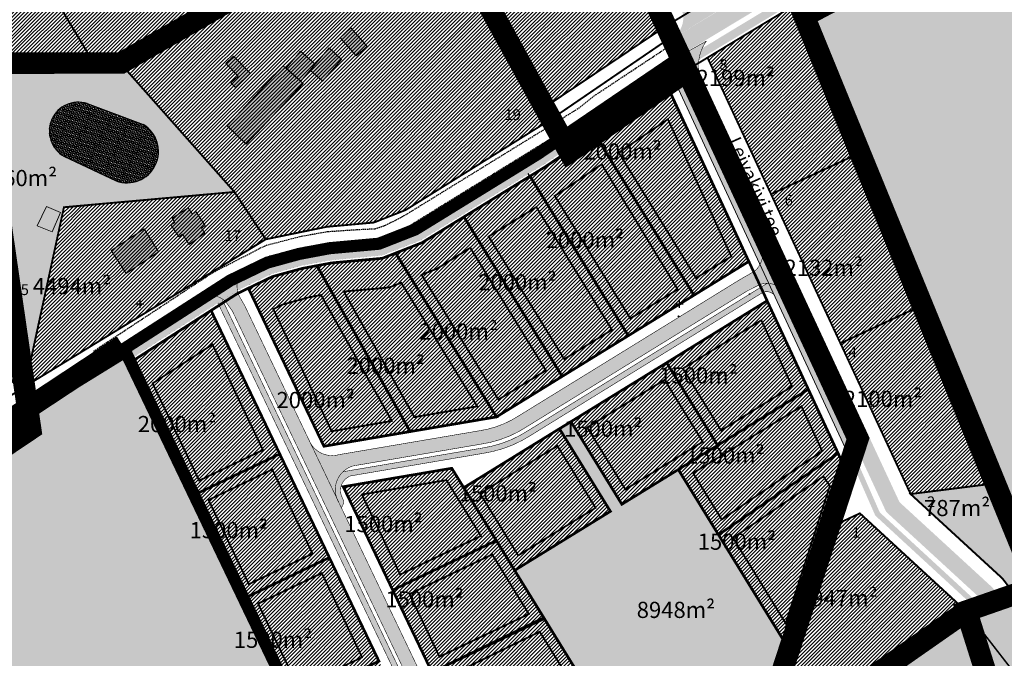
# Model space of a CAD drawing. Units: metres. Extents: x 9410 to 549352, y -1761 to 6585128.
# Drawn here: x 547355 to 547720, y 6584451 to 6584688 of the extents above; entities that cross this region are included whole.
import ezdxf

# ---------------------------------------------------------------- set-up
doc = ezdxf.new("R2010")
doc.units = ezdxf.units.M
doc.header["$LTSCALE"] = 0.5
for name, pattern in [('CENTER', [2, 1.25, -0.25, 0.25, -0.25]), ('DASHED', [0.75, 0.5, -0.25]), ('HIDDEN2', [4.7625, 3.175, -1.5875]), ('ISOPOHI', [0.2, 0.1, 0.1]), ('kalmuvälja_DP$0$DASHED', [6, 4, -2])]:
    doc.linetypes.add(name, pattern=pattern)
for name, color, linetype in [('D_kõnnitee', 253, 'Continuous'), ('DD_TEE_JOON_PLAN', 7, 'Continuous'), ('HALJASTUS', 3, 'Continuous'), ('HORISONTAAL', 34, 'Continuous'), ('KIRJANURK', 7, 'Continuous'), ('majad', 41, 'Continuous'), ('olemasolev katastripiir', 36, 'Continuous'), ('PIIR', 32, 'Continuous'), ('TEE', 21, 'Continuous'), ('teed', 253, 'Continuous'), ('TO_KORGUSPUNKTID', 7, 'Continuous'), ('TO_RISTID', 7, 'Continuous'), ('VEEKOGU', 5, 'Continuous')]:
    doc.layers.add(name, color=color, linetype=linetype)
for name, color, linetype, lineweight in [('DP teks', 7, 'Continuous', 9), ('dp.plan', 5, 'Continuous', 0), ('kalmuvälja_DP$0$Ehituskeeluala', 185, 'kalmuvälja_DP$0$DASHED', 20), ('KIRI_D', 7, 'Continuous', 15), ('MKhooned', 250, 'Continuous', 18), ('Olev tee', 253, 'Continuous', 0), ('OPT-kergliikl-olol', 41, 'Continuous', 0), ('OPT-tee kontuurjoon', 250, 'Continuous', 0), ('OPT_vormistus', 7, 'Continuous', 0)]:
    doc.layers.add(name, color=color, linetype=linetype, lineweight=lineweight)
doc.styles.add('ROMANC', font='romanc.shx')
doc.styles.add('romans', font='romans.shx')
doc.styles.get("Standard").update_dxf_attribs({"font": 'arial.ttf'})
doc.linetypes.add('alus_kalmuvälja$0$MP_KBL', pattern='A,4,-2,[138,mkm.shx,S=1,R=0,X=0,Y=0],3,[138,mkm.shx,S=1,R=180,X=0,Y=0],-2', length=11)
pattern_1 = [(45, (-12490.5963, -4832.9972), (-0.67351920908, 0.67351920908), [])]
pattern_2 = [(45, (-13956.0768, -3586.6941), (-0.67351920908, 0.67351920908), [])]
pattern_3 = [(45, (-15763.8779, -3377.7929), (-0.67351920908, 0.67351920908), [])]

# ---------------------------------------------------------------- blocks, each defined once
blk = doc.blocks.new('16')
for p, q in [((-3, 0), (3, 0)), ((0, 3), (0, -3))]:
    blk.add_line(p, q)
blk = doc.blocks.new('KORDRI')
at = {"layer": 'TO_RISTID', "color": 4, "linetype": 'Continuous'}
for p, q in [((-500, 0), (500, 0)), ((0, 500), (0, -500))]:
    blk.add_line(p, q, dxfattribs=at)

msp = doc.modelspace()

# ---------------------------------------------------------------- hatches: boundary and pattern name
at = {"layer": 'HALJASTUS', "linetype": 'Continuous'}
for points in [[(547578.79, 6584411.52), (547534.1, 6584390.15), (547535.77, 6584386.66), (547553.4, 6584361.61), (547626.73, 6584413.22), (547639.93, 6584454.35), (547598.91, 6584520.93), (547577.98, 6584508.04), (547559.1, 6584538.69), (547554.84, 6584536.07), (547573.73, 6584505.42), (547538.21, 6584483.53), (547565.75, 6584438.79)], [(547716.18, 6584515.75), (547731.83, 6584477.32), (547723.81, 6584474.53), (547719.15, 6584480.53), (547685.09, 6584511.84)]]:
    msp.add_hatch(color=83, dxfattribs=at).paths.add_polyline_path(points)
at = {"layer": 'majad', "lineweight": 15, "ltscale": 100, "true_color": 0xb3b300}
h = msp.add_hatch(color=52, dxfattribs=at)
h.paths.add_polyline_path([(548053.04, 6584873.33), (547884.55, 6584815.84), (547643.54, 6584694.13), (547732.09, 6584477.58), (547906.1, 6584539.81)], flags=17)
h.paths.add_polyline_path([(547732.09, 6584477.58), (547643.54, 6584694.13), (547884.55, 6584815.84), (548053.04, 6584873.33), (547906.1, 6584539.81), (547975.58, 6584317.89), (547970.73, 6584316.38), (547999.1, 6584161.51), (547972.19, 6584124.39), (547967.77, 6584110.86), (547981.84, 6584039.89), (547820.27, 6584001.92), (547692.24, 6583971.79), (547633, 6583962.83), (547556.56, 6583957.13), (547310.25, 6583938.78), (547379.6, 6584018.57), (547270.07, 6584169.13), (547404.44, 6584259.74), (547506.19, 6584328.39), (547700.71, 6584465.22), (547705.79, 6584468.42)])
at = {"layer": 'majad', "lineweight": 15, "ltscale": 100}
h = msp.add_hatch(dxfattribs=at)
h.set_pattern_fill('ANSI31', color=40, scale=0.3, style=0)
h.set_pattern_definition(pattern_1)
h.paths.add_polyline_path([(547517.39, 6584850.88), (547484.62, 6584828.03), (547500.3, 6584761.75), (547506.08, 6584737.29), (547521.58, 6584707.72), (547549.14, 6584655.17), (547594.36, 6584685.47)])
h = msp.add_hatch(dxfattribs=at)
h.set_pattern_fill('ANSI31', color=40, scale=0.3, style=0)
h.set_pattern_definition(pattern_1)
h.paths.add_polyline_path([(547347.5, 6584613.67), (547291.15, 6584589.85), (547316.93, 6584529.9), (547355.95, 6584556.14)])
h.paths.add_polyline_path([(547338.99, 6584671.69), (547275.1, 6584627.16), (547291.15, 6584589.85), (547347.5, 6584613.67)])
h.paths.add_polyline_path([(547349.3, 6584726.39), (547259.38, 6584663.7), (547275.1, 6584627.16), (547338.99, 6584671.69), (547382.16, 6584671.62)])
h.paths.add_polyline_path([(547391.43, 6584763.07), (547351.94, 6584735.53), (547346.21, 6584731.54), (547349.3, 6584726.39), (547382.16, 6584671.62), (547392, 6584671.6), (547432.38, 6584694.8)])
h.paths.add_polyline_path([(547521.58, 6584707.72), (547506.08, 6584737.29), (547500.3, 6584761.75), (547484.62, 6584828.03), (547391.43, 6584763.07), (547432.38, 6584694.8), (547392, 6584671.6), (547434.27, 6584623.9), (547445.88, 6584606.33), (547468.41, 6584610.96), (547485.98, 6584612.56), (547497.79, 6584617.21), (547551.48, 6584650.71), (547549.14, 6584655.17)])
h = msp.add_hatch(dxfattribs=at)
h.set_pattern_fill('ANSI31', color=40, scale=0.3, style=0)
h.set_pattern_definition(pattern_2)
h.paths.add_polyline_path([(547609.75, 6584673.73), (547643.57, 6584694.14), (547666.27, 6584638.39), (547633.33, 6584623.06)])
at = {"layer": 'majad', "lineweight": 15, "ltscale": 100, "true_color": 0x949400}
h = msp.add_hatch(color=54, dxfattribs=at)
h.paths.add_polyline_path([(547392, 6584671.6), (547382.16, 6584671.62), (547338.99, 6584671.69), (547347.5, 6584613.67), (547355.95, 6584556.14), (547356.59, 6584551.75), (547371.03, 6584618.24), (547434.27, 6584623.9)])
h.paths.add_polyline_path([(547340.74, 6584582.28), (547360.48, 6584582.28), (547360.48, 6584576.17), (547340.74, 6584576.17)], flags=25)
at = {"layer": 'majad', "lineweight": 15, "ltscale": 100, "true_color": 0xb3b300}
h = msp.add_hatch(color=52, dxfattribs=at)
h.paths.add_polyline_path([(547394.67, 6584562.97), (547241.47, 6584468.44), (547115.73, 6584382.63), (547179.6, 6584100.6), (547270.07, 6584169.13), (547506.19, 6584328.39), (547503.47, 6584335.69)])
h.paths.add_polyline_path([(547042.41, 6584487.11), (547042.41, 6584212.46), (547048.67, 6584185.2), (547105.6, 6583937.61), (547217.95, 6583936.07), (547310.25, 6583938.78), (547379.6, 6584018.57), (547270.07, 6584169.13), (547179.6, 6584100.6), (547115.73, 6584382.63), (547114.67, 6584387.32), (547094.88, 6584474.68), (547090.42, 6584494.39), (547089.3, 6584499.28)])
h.paths.add_polyline_path([(547042.41, 6584547.07), (547042.41, 6584540.25), (547072.06, 6584574.1), (547096.84, 6584560.25), (547178.65, 6584614.92), (547156.98, 6584665.43), (547076.37, 6584585.84)])
h.paths.add_polyline_path([(547042.41, 6584540.25), (547042.41, 6584487.11), (547089.3, 6584499.28), (547078.14, 6584547.76), (547096.84, 6584560.25), (547072.06, 6584574.1)])
at = {"layer": 'majad', "lineweight": 15, "ltscale": 100}
h = msp.add_hatch(dxfattribs=at)
h.set_pattern_fill('ANSI31', color=40, scale=0.3, style=0)
h.set_pattern_definition(pattern_3)
h.paths.add_polyline_path([(547503.85, 6584605.08), (547489.12, 6584599.29), (547484.12, 6584598.84), (547470.27, 6584597.57), (547459.44, 6584595.54), (547448.37, 6584592.51), (547439.44, 6584588.19), (547467.46, 6584529.56), (547531.45, 6584540.45), (547625.08, 6584598.13), (547594.51, 6584663.83), (547549.72, 6584633.34)])
h = msp.add_hatch(dxfattribs=at)
h.set_pattern_fill('ANSI31', color=40, scale=0.3, style=0)
h.set_pattern_definition(pattern_2)
h.paths.add_polyline_path([(547659.07, 6584567.76), (547689.29, 6584581.82), (547666.27, 6584638.39), (547633.33, 6584623.06)])
h = msp.add_hatch(dxfattribs=at)
h.set_pattern_fill('ANSI31', color=40, scale=0.3, style=0)
h.set_pattern_definition(pattern_1)
h.paths.add_polyline_path([(547445.88, 6584606.33), (547434.27, 6584623.9), (547371.03, 6584618.24), (547356.59, 6584551.75)])
h = msp.add_hatch(dxfattribs=at)
h.set_pattern_fill('ANSI31', color=40, scale=0.3, style=0)
h.set_pattern_definition(pattern_3)
h.paths.add_polyline_path([(547631.87, 6584583.53), (547559.1, 6584538.69), (547577.98, 6584508.04), (547598.91, 6584520.93), (547639.93, 6584454.35), (547661.16, 6584520.59)])
h = msp.add_hatch(dxfattribs=at)
h.set_pattern_fill('ANSI31', color=40, scale=0.3, style=0)
h.set_pattern_definition(pattern_2)
h.paths.add_polyline_path([(547659.07, 6584567.76), (547689.29, 6584581.82), (547716.18, 6584515.75), (547685.09, 6584511.84)])
h = msp.add_hatch(dxfattribs=at)
h.set_pattern_fill('ANSI31', color=40, scale=0.3, style=0)
h.set_pattern_definition(pattern_3)
h.paths.add_polyline_path([(547503.47, 6584335.69), (547506.19, 6584328.39), (547553.4, 6584361.61), (547540.17, 6584380.41), (547524.65, 6584372.98), (547425.61, 6584579.94), (547395.75, 6584560.71)])
h = msp.add_hatch(dxfattribs=at)
h.set_pattern_fill('ANSI31', color=40, scale=0.3, style=0)
h.set_pattern_definition(pattern_3)
h.paths.add_polyline_path([(547538.34, 6584483.61), (547573.73, 6584505.42), (547554.84, 6584536.07), (547519.34, 6584514.19), (547514.9, 6584521.4), (547474.64, 6584514.55), (547534.1, 6584390.15), (547578.79, 6584411.52), (547565.91, 6584438.86)])
h = msp.add_hatch(dxfattribs=at)
h.set_pattern_fill('ANSI31', color=40, scale=0.3, style=0)
h.set_pattern_definition(pattern_2)
h.paths.add_polyline_path([(547654.27, 6584499.09), (547666.28, 6584504.67), (547705.87, 6584468.29), (547705.87, 6584468.29), (547700.81, 6584465.1), (547626.74, 6584413.22)])
at = {"layer": 'MKhooned', "linetype": 'Continuous'}
h = msp.add_hatch(color=2, dxfattribs=at)
h.paths.add_polyline_path([(547440.17, 6584667.93), (547433.98, 6584674.29), (547431.09, 6584671.59), (547435.61, 6584666.9), (547432.99, 6584664.44), (547434.66, 6584662.67)])
h.paths.add_polyline_path([(547459.76, 6584664.14), (547452.41, 6584670.75), (547431.56, 6584648.45), (547438.61, 6584641.59)])
h.paths.add_polyline_path([(547464.2, 6584671.35), (547458.84, 6584676.08), (547453.46, 6584669.8), (547458.85, 6584664.96)])
h.paths.add_polyline_path([(547462.33, 6584669.11), (547466.94, 6584664.96), (547473.94, 6584673.03), (547469.38, 6584677.33)])
h.paths.add_polyline_path([(547479.39, 6584674.36), (547483.46, 6584677.92), (547477.41, 6584684.78), (547473.44, 6584681.05)])
msp.add_hatch(color=2, dxfattribs=at).paths.add_polyline_path([(547369.72, 6584616.25), (547364.52, 6584618.47), (547361.1, 6584611.39), (547366.66, 6584609.09)])
h = msp.add_hatch(color=2, dxfattribs=at)
h.paths.add_polyline_path([(547406.1, 6584601.65), (547400.81, 6584610.17), (547388.53, 6584602.15), (547394.09, 6584593.69)])
h.paths.add_polyline_path([(547419.98, 6584616.6), (547418.68, 6584615.68), (547417.13, 6584618.05), (547411.13, 6584614.14), (547412.13, 6584612.62), (547410.72, 6584611.67), (547413.59, 6584607.27), (547415.01, 6584608.2), (547417.46, 6584604.44), (547423.32, 6584608.56), (547422.08, 6584610.47), (547423.36, 6584611.42)])
at = {"layer": 'Olev tee', "ltscale": 0.5}
h = msp.add_hatch(color=256, dxfattribs=at)
edge = h.paths.add_edge_path()
edge.add_arc((547392.89, 6585109.26), 11.51, 25.0417, 98.7092)
edge.add_line((547391.14, 6585120.65), (547412.28, 6585127.94))
edge.add_arc((547415.74, 6585120.67), 8.06, 115.4616, 199.3124)
edge.add_line((547408.14, 6585118.01), (547605.94, 6584692.93))
edge.add_arc((547611.04, 6584697.9), 7.12, 224.2629, 302.3504)
edge.add_line((547614.85, 6584691.88), (547597.16, 6584680.99))
edge.add_arc((547590.53, 6584688.85), 10.28, 310.1027, 365.3622)
edge.add_line((547600.77, 6584689.81), (547403.32, 6585114.14))
h = msp.add_hatch(color=256, dxfattribs=at)
edge = h.paths.add_edge_path()
edge.add_line((547838.77, 6584803.69), (547776.09, 6584772.85))
edge.add_line((547776.09, 6584772.85), (547762.45, 6584761.76))
edge.add_line((547762.45, 6584761.76), (547735.9, 6584747.78))
edge.add_line((547735.9, 6584747.78), (547717.23, 6584741.94))
edge.add_line((547717.23, 6584741.94), (547641.86, 6584699.98))
edge.add_line((547641.86, 6584699.98), (547600.05, 6584674.77))
edge.add_line((547600.05, 6584674.77), (547597.16, 6584680.99))
edge.add_line((547597.16, 6584680.99), (547637.59, 6584705.62))
edge.add_line((547637.59, 6584705.62), (547744.05, 6584764.88))
edge.add_line((547744.05, 6584764.88), (547836.32, 6584810.29))
edge.add_arc((547792.87, 6584918.64), 116.74, 291.8522, 307.9139)
edge.add_line((547864.6, 6584826.54), (547872.02, 6584826.44))
edge.add_line((547872.02, 6584826.44), (547866.93, 6584819.63))
edge.add_arc((547873.31, 6584814.34), 8.29, 140.3238, 217.2288)
edge.add_line((547866.71, 6584809.32), (547862.47, 6584803.65))
edge.add_arc((547852.64, 6584789.46), 17.26, 55.3168, 103.1525)
edge.add_line((547848.72, 6584806.27), (547838.77, 6584803.69))
h = msp.add_hatch(color=256, dxfattribs=at)
edge = h.paths.add_edge_path()
edge.add_line((547664.32, 6584530.4), (547665.22, 6584533.21))
edge.add_line((547665.22, 6584533.21), (547602.01, 6584669.05))
edge.add_line((547602.01, 6584669.05), (547599.67, 6584674.07))
edge.add_line((547599.67, 6584674.07), (547609.35, 6584679.9))
edge.add_arc((547622.08, 6584670.74), 15.68, 144.2798, 186.9619)
edge.add_line((547606.51, 6584668.84), (547680.97, 6584508.83))
edge.add_line((547680.97, 6584508.83), (547715.45, 6584477.14))
edge.add_line((547715.45, 6584477.14), (547718.82, 6584472.79))
edge.add_line((547718.82, 6584472.79), (547712.84, 6584470.71))
edge.add_line((547712.84, 6584470.71), (547711.02, 6584473.06))
edge.add_line((547711.02, 6584473.06), (547676.04, 6584505.22))
edge.add_line((547676.04, 6584505.22), (547664.32, 6584530.4))
for points in [[(547624.29, 6584587.03), (547629.11, 6584589.47, -0.372604), (547638.37, 6584586.16), (547629.9, 6584604.37, -0.287162), (547627.41, 6584594.58), (547621.67, 6584591.28), (547539.89, 6584540.9, -0.109198), (547525.02, 6584535.26), (547473.08, 6584526.42, -0.344696), (547462.49, 6584530.71), (547472.21, 6584510.37, -0.275864), (547474.15, 6584519.65, -0.132288), (547478.22, 6584522.22), (547525.75, 6584530.31, 0.108762), (547542.57, 6584536.68)], [(547438.06, 6584581.8), (547436.21, 6584585, -0.336541), (547437.88, 6584595.07), (547419.64, 6584584.63, -0.116945), (547424.34, 6584585.75, -0.148068), (547430.14, 6584583.99, -0.008667), (547430.44, 6584583.78, -0.007102), (547430.68, 6584583.6, -0.006458), (547430.89, 6584583.44), (547433.55, 6584579.64), (547522.55, 6584393.46, -0.439138), (547520.07, 6584387.2), (547526.04, 6584374.75), (547537.96, 6584380.46), (547532.2, 6584392.86, -0.336933), (547527.07, 6584395.59)]]:
    msp.add_hatch(color=256, dxfattribs=at).paths.add_polyline_path(points)
at = {"layer": 'OPT-kergliikl-olol', "linetype": 'ByBlock', "true_color": 0xffedb8}
for points in [[(547600.31, 6584672.7), (547601.58, 6584669.96), (547643.19, 6584695.07), (547840.9, 6584799.16), (547859.17, 6584799.49), (547859.36, 6584799.3), (547861.18, 6584801.73), (547860.41, 6584802.52), (547856.73, 6584802.45), (547840.14, 6584802.14), (547762.08, 6584761.05), (547735.52, 6584747.07), (547641.5, 6584697.57)], [(547549.26, 6584634.23), (547601.64, 6584670), (547600.38, 6584672.63), (547547.42, 6584637.09), (547502.02, 6584609.12), (547488.35, 6584603.75), (547469.96, 6584602.07), (547458.7, 6584599.96), (547447.01, 6584596.75), (547433.38, 6584590.17), (547393.86, 6584564.73), (547395.42, 6584561.69), (547435.05, 6584587.2), (547448.21, 6584593.56), (547459.47, 6584596.65), (547470.23, 6584598.62), (547489.14, 6584600.4), (547503.54, 6584606.06)], [(547598.88, 6584666.87), (547597.21, 6584665.71), (547662.58, 6584525.24), (547663.53, 6584527.94)], [(547630.39, 6584586.72, -0.294791), (547634.44, 6584585.72), (547632.45, 6584589.99, 0.017771), (547631.92, 6584590.02), (547543.35, 6584535.45, -0.108542), (547525.96, 6584528.86), (547474.55, 6584520.12, 0.293274), (547472.19, 6584510.41), (547473.1, 6584508.51), (547473.91, 6584506.8, 0.285747), (547474.47, 6584510.14, -0.467164), (547477.31, 6584518.56), (547526.27, 6584526.89, -0.000231), (547526.23, 6584526.88, 0.1085), (547544.42, 6584533.76)], [(547429.82, 6584583.84), (547428.13, 6584582.74), (547521.43, 6584388.01, 0.128315), (547522.73, 6584389.91)], [(547671.98, 6584503.85), (547662.58, 6584525.25), (547663.53, 6584527.95), (547673.64, 6584505.04), (547709.85, 6584471.67), (547711.1, 6584470.11), (547709.1, 6584469.41), (547708.38, 6584470.3)]]:
    msp.add_hatch(color=254, dxfattribs=at).paths.add_polyline_path(points)
at = {"layer": 'OPT-tee kontuurjoon', "true_color": 0x939598}
h = msp.add_hatch(color=252, dxfattribs=at)
h.dxf.hatch_style = 1
h.paths.add_polyline_path([(547602.01, 6584669.05), (547599.2, 6584667.1, -0.038223), (547601.25, 6584665.93), (547664.32, 6584530.4), (547665.22, 6584533.21)])
at = {"layer": 'OPT_vormistus', "linetype": 'Continuous', "ltscale": 10, "true_color": 0xb3b300}
h = msp.add_hatch(color=52, dxfattribs=at)
h.paths.add_polyline_path([(548711.34, 6584620.55), (548701.81, 6584617.54), (548436.79, 6584531.73), (548541.98, 6584730.53), (548545.9, 6584737.42), (548684.18, 6584657.43)], flags=17)
h.paths.add_polyline_path([(548414.81, 6584178.16), (548539.98, 6584233.19), (548515.58, 6584307.23)], flags=17)
h.paths.add_polyline_path([(548717.86, 6584474.26), (548711.34, 6584620.55), (548759.23, 6584550.32), (548831.76, 6584452.21), (548839.58, 6584437.17), (548846.63, 6584405.37), (548737.8, 6584338.62)])
h.paths.add_polyline_path([(548230.45, 6584949.25), (548301.36, 6584880.81), (548342, 6584833.15), (548366.43, 6584823.5), (548431.53, 6584807.46), (548456.98, 6584796.2), (548545.9, 6584737.42), (548436.79, 6584531.73), (548711.34, 6584620.55), (548717.74, 6584481.38), (548737.8, 6584338.62), (548630.08, 6584279.83), (548604.19, 6584540.09), (548451.95, 6584491.72), (548515.58, 6584307.23), (548414.81, 6584178.16), (548293.56, 6584126.09), (548153.98, 6584534.84), (548405.46, 6584618.68), (548343.7, 6584794.44), (548094.12, 6584713.53), (548038.63, 6584883.73)])
h.paths.add_polyline_path([(548106.73, 6584188.01), (548201.41, 6584211.32), (548211.67, 6584175.98), (548252.12, 6584186.78), (548274.69, 6584118.14), (548169.88, 6584087.2)], flags=16)
h.paths.add_polyline_path([(547825.18, 6584183.67), (547825.28, 6584187.15), (547762.05, 6584291.15), (547749.91, 6584328.67), (547705.79, 6584468.42), (547732.09, 6584477.58), (547906.1, 6584539.81), (547975.58, 6584317.89), (547970.73, 6584316.38), (547999.1, 6584161.51), (547972.19, 6584124.39), (547967.77, 6584110.86), (547981.84, 6584039.89), (547820.27, 6584001.92)])
edge = h.paths.add_edge_path()
edge.add_line((548630.08, 6584279.83), (548539.98, 6584233.19))
edge.add_line((548293.56, 6584126.09), (548274.69, 6584118.14))
edge.add_line((548169.88, 6584087.2), (547981.84, 6584039.89))
edge.add_line((547732.09, 6584477.58), (547642.13, 6584693))
edge.add_line((548274.69, 6584118.14), (548139.01, 6584530.04))
edge.add_line((548139.01, 6584530.04), (547992.71, 6584483.12))
edge.add_line((547992.71, 6584483.12), (547937.03, 6584662.6))
edge.add_line((547937.03, 6584662.6), (548080.31, 6584709.05))
edge.add_line((548080.31, 6584709.05), (548028.45, 6584865.08))
edge.add_line((547732.09, 6584477.58), (547641.93, 6584693.46))
edge.add_line((547641.93, 6584693.46), (547884.55, 6584815.84))
edge.add_line((547884.55, 6584815.84), (548043.13, 6584870.1))
msp.add_hatch(color=52, dxfattribs=at).paths.add_polyline_path([(548080.31, 6584709.05), (548028.45, 6584865.08), (547884.55, 6584815.84), (547641.93, 6584693.46), (547732.09, 6584477.58), (547906.1, 6584539.81), (547975.58, 6584317.89), (547970.73, 6584316.38), (547999.1, 6584161.51), (547972.19, 6584124.39), (547967.77, 6584110.86), (547981.84, 6584039.89), (548169.88, 6584087.2), (548106.73, 6584188.01), (548201.41, 6584211.32), (548211.67, 6584175.98), (548252.12, 6584186.78), (548139.01, 6584530.04), (547992.71, 6584483.12), (547937.03, 6584662.6)])
at = {"layer": 'VEEKOGU', "linetype": 'Continuous', "ltscale": 10}
h = msp.add_hatch(dxfattribs=at)
h.set_pattern_fill('ANSI36', color=133, scale=0.13, angle=60, style=0)
h.set_pattern_definition([(105, (-13956.07678, -3586.6941), (-0.585634116316, 0.590872737535), [1.031875, -0.206375, 0, -0.206375])])
h.paths.add_polyline_path([(547379.61, 6584656.69, 0.898283), (547370.99, 6584637.17), (547390.35, 6584628.02, 0.911363), (547400.43, 6584648.94)])

# ---------------------------------------------------------------- linework, layer by layer
at = {"layer": 'D_kõnnitee', "color": 7, "lineweight": 13, "ltscale": 5}
msp.add_lwpolyline([(547597.21, 6584665.73), (547598.88, 6584666.88), (547663.53, 6584527.95), (547662.58, 6584525.25), (547597.21, 6584665.73)], dxfattribs=at)
msp.add_lwpolyline([(547597.21, 6584665.73), (547598.88, 6584666.88), (547663.53, 6584527.95), (547662.58, 6584525.25), (547597.21, 6584665.73)], dxfattribs=at)
msp.add_lwpolyline([(547597.21, 6584665.73), (547598.88, 6584666.88), (547663.53, 6584527.95), (547662.58, 6584525.25), (547597.21, 6584665.73)], dxfattribs=at)
at = {"layer": 'DD_TEE_JOON_PLAN', "ltscale": 10}
msp.add_lwpolyline([(547664.31, 6584530.4), (547601.67, 6584665.04)], dxfattribs=at)
at = {"layer": 'dp.plan', "color": 6, "linetype": 'DASHED', "lineweight": 0, "ltscale": 25, "const_width": 4.5}
msp.add_lwpolyline([(547393.41, 6584565.75), (547432.72, 6584591.06), (547446.43, 6584597.68), (547458.2, 6584600.91), (547469.51, 6584603.03), (547487.84, 6584604.7), (547501.38, 6584610.02), (547546.73, 6584637.96), (547599.7, 6584673.98), (547665.21, 6584533.21), (547626.73, 6584413.22), (547506.19, 6584328.39), (547503.47, 6584335.69), (547394.67, 6584562.97), (547393.41, 6584565.75)], close=True, dxfattribs=at)
at = {"layer": 'dp.plan', "color": 6, "linetype": 'DASHED', "lineweight": 0, "ltscale": 50, "const_width": 8}
msp.add_lwpolyline([(547825.18, 6584183.67), (547825.28, 6584187.15), (547762.05, 6584291.15), (547749.91, 6584328.67), (547705.79, 6584468.42), (547732.09, 6584477.58), (547906.1, 6584539.81), (547975.58, 6584317.89), (547970.73, 6584316.38), (547999.1, 6584161.51), (547972.19, 6584124.39), (547967.77, 6584110.86), (547981.84, 6584039.89), (547820.27, 6584001.92), (547825.18, 6584183.67)], close=True, dxfattribs=at)
at = {"layer": 'HORISONTAAL', "linetype": 'ISOPOHI'}
msp.add_circle((547636.49, 6584512.37), 0.125, dxfattribs=at)
at = {"layer": 'kalmuvälja_DP$0$Ehituskeeluala', "lineweight": 18, "const_width": 0.675}
for points in [[(547605.51, 6584591.97), (547618.58, 6584600.01), (547595.05, 6584650.89), (547576.84, 6584638.49)], [(547555.57, 6584624.02), (547553.08, 6584622.49), (547581.12, 6584576.96), (547598.69, 6584587.77), (547570.49, 6584634.17)], [(547556.61, 6584561.89), (547574.31, 6584572.77), (547546.27, 6584618.29), (547528.57, 6584607.39)], [(547509.38, 6584595.43), (547503.7, 6584593.2), (547532.2, 6584546.87), (547549.8, 6584557.69), (547521.76, 6584603.19)], [(547474.85, 6584586.95), (547501.02, 6584540.38), (547524.34, 6584544.37), (547496.13, 6584590.23), (547491.69, 6584588.48)], [(547452.25, 6584582.17), (547448.69, 6584580.44), (547470.35, 6584535.13), (547492.65, 6584538.95), (547466.4, 6584585.66), (547461.91, 6584584.82)], [(547614.78, 6584535.41), (547641.12, 6584551.78), (547629.7, 6584576.32), (547600.62, 6584558.4)], [(547403.93, 6584552.9), (547426.13, 6584567.34), (547444.85, 6584528.17), (547421.19, 6584516.83)], [(547579.29, 6584513.54), (547607.98, 6584531.22), (547593.82, 6584554.21), (547565.13, 6584536.53)], [(547615.03, 6584502.39), (547652.3, 6584527.77), (547644.58, 6584544.37), (547604.41, 6584519.62)], [(547539.53, 6584489.05), (547568.22, 6584506.72), (547554.06, 6584529.71), (547525.37, 6584512.04)], [(547424.67, 6584509.63), (547448.3, 6584520.95), (547463.23, 6584489.73), (547439.6, 6584478.4)], [(547638.76, 6584463.87), (547655.13, 6584514.85), (547652.72, 6584518.38), (547619.23, 6584495.58)], [(547495.75, 6584481.97), (547525.68, 6584496.28), (547512.91, 6584517.01), (547481.56, 6584511.67)], [(547510.33, 6584451.48), (547543.47, 6584467.32), (547529.89, 6584489.43), (547499.2, 6584474.76)], [(547443.05, 6584471.18), (547466.68, 6584482.51), (547481.61, 6584451.28), (547457.99, 6584439.97)], [(547523.85, 6584423.19), (547560.04, 6584440.49), (547547.51, 6584460.76), (547513.77, 6584444.29)]]:
    msp.add_lwpolyline(points, close=True, dxfattribs=at)
at = {"layer": 'majad', "color": 5, "linetype": 'alus_kalmuvälja$0$MP_KBL', "lineweight": 15, "ltscale": 10, "const_width": 8}
for points in [[(547198.29, 6585007.28), (547089.22, 6584824.65), (547178.65, 6584614.92), (547517.39, 6584850.88), (547665.59, 6584532.4), (547626.72, 6584413.17), (547705.79, 6584468.42), (547732.09, 6584477.58), (547645.58, 6584689.11), (547834.03, 6584788.61), (547863.98, 6584792.64), (547879.08, 6584825.59), (548057.58, 6584883.63)], [(547504.26, 6584737.22), (547558.48, 6584638.64), (547602.14, 6584668.76), (547517.39, 6584850.88), (547484.34, 6584829.16), (547504.06, 6584737.76)], [(547358.67, 6584535.92), (547338.99, 6584671.69), (547392.29, 6584671.76), (547432.38, 6584694.8), (547391.43, 6584763.07), (547178.65, 6584614.92), (547243.81, 6584458.7), (547358.67, 6584535.92)]]:
    msp.add_lwpolyline(points, dxfattribs=at)
at = {"layer": 'MKhooned', "linetype": 'Continuous', "flags": 128}
for points in [[(547477.41, 6584684.78), (547473.44, 6584681.05), (547479.39, 6584674.36), (547483.46, 6584677.92), (547477.41, 6584684.78)], [(547458.84, 6584676.08), (547453.46, 6584669.8), (547458.85, 6584664.96), (547464.2, 6584671.35), (547458.84, 6584676.08)], [(547469.38, 6584677.33), (547462.33, 6584669.11), (547466.94, 6584664.96), (547473.94, 6584673.03), (547469.38, 6584677.33)], [(547452.41, 6584670.75), (547431.56, 6584648.45), (547438.61, 6584641.59), (547459.76, 6584664.14), (547452.41, 6584670.75)], [(547364.52, 6584618.47), (547361.1, 6584611.39), (547366.66, 6584609.09), (547369.72, 6584616.25), (547364.52, 6584618.47)], [(547400.81, 6584610.17), (547388.53, 6584602.15), (547394.09, 6584593.69), (547406.1, 6584601.65), (547400.81, 6584610.17)]]:
    msp.add_lwpolyline(points, close=True, dxfattribs=at)
for points in [[(547440.17, 6584667.93), (547440.17, 6584667.93), (547440.17, 6584667.93), (547434.66, 6584662.67), (547434.66, 6584662.67), (547432.99, 6584664.44), (547435.61, 6584666.9), (547431.09, 6584671.59), (547431.09, 6584671.59), (547431.09, 6584671.59), (547431.09, 6584671.59), (547433.98, 6584674.29), (547440.17, 6584667.93), (547440.17, 6584667.93), (547440.17, 6584667.93), (547440.17, 6584667.93)], [(547422.08, 6584610.47), (547423.32, 6584608.56), (547417.46, 6584604.44), (547415.01, 6584608.2), (547413.59, 6584607.27), (547410.72, 6584611.67), (547412.13, 6584612.62), (547411.13, 6584614.14), (547411.13, 6584614.14), (547411.13, 6584614.14), (547411.13, 6584614.14), (547417.13, 6584618.05), (547418.68, 6584615.68), (547419.98, 6584616.6), (547423.36, 6584611.42), (547422.08, 6584610.47)]]:
    msp.add_lwpolyline(points, dxfattribs=at)
at = {"layer": 'olemasolev katastripiir', "const_width": 0.7, "flags": 128}
msp.add_lwpolyline([(547466.42, 6585003.09), (547481.98, 6584969.64), (547500.97, 6584928.84), (547513.97, 6584900.9), (547523.2, 6584881.06), (547542.86, 6584838.81), (547562.69, 6584796.19), (547584.21, 6584749.95), (547609.86, 6584694.82), (547594.36, 6584685.47), (547517.39, 6584850.88), (547502.01, 6584883.93), (547492.78, 6584903.77), (547471.31, 6584949.91), (547448.68, 6584998.54), (547446.57, 6585003.09)], dxfattribs=at)
for points in [[(547391.43, 6584763.07), (547484.62, 6584828.03), (547500.3, 6584761.75), (547506.08, 6584737.29), (547521.58, 6584707.72), (547549.14, 6584655.17), (547551.48, 6584650.71), (547497.79, 6584617.21), (547485.98, 6584612.56), (547468.41, 6584610.96), (547445.88, 6584606.33), (547434.27, 6584623.9), (547392, 6584671.6), (547432.38, 6584694.8), (547391.43, 6584763.07)], [(547391.43, 6584763.07), (547484.62, 6584828.03), (547500.3, 6584761.75), (547506.08, 6584737.29), (547521.58, 6584707.72), (547549.14, 6584655.17), (547551.48, 6584650.71), (547497.79, 6584617.21), (547485.98, 6584612.56), (547468.41, 6584610.96), (547445.88, 6584606.33), (547434.27, 6584623.9), (547392, 6584671.6), (547432.38, 6584694.8), (547391.43, 6584763.07)], [(547594.36, 6584685.47), (547609.86, 6584694.82), (547638.35, 6584712.02), (547677.85, 6584734.58), (547682.66, 6584737.2), (547696.05, 6584744.48), (547741.57, 6584769.28), (547764.84, 6584780.9), (547784.66, 6584790.59), (547792.43, 6584794.39), (547856.66, 6584825.94), (547879.08, 6584825.59), (547638.29, 6584707.04), (547643.54, 6584694.13), (547609.75, 6584673.73), (547602, 6584669.05), (547599.7, 6584673.98), (547596.28, 6584681.34), (547594.36, 6584685.47)], [(547346.21, 6584731.54), (547351.94, 6584735.53), (547391.43, 6584763.07), (547432.38, 6584694.8), (547392, 6584671.6), (547382.16, 6584671.62), (547349.3, 6584726.39), (547346.21, 6584731.54)], [(547521.58, 6584707.72), (547573.07, 6584731.21), (547594.36, 6584685.47), (547549.14, 6584655.17), (547521.58, 6584707.72)], [(547259.38, 6584663.7), (547349.3, 6584726.39), (547382.16, 6584671.62), (547338.99, 6584671.69), (547275.1, 6584627.16), (547259.38, 6584663.7)], [(547609.75, 6584673.73), (547643.54, 6584694.13), (547653.68, 6584669.2), (547666.23, 6584638.38), (547663.08, 6584636.91), (547633.32, 6584623.07), (547609.75, 6584673.73)], [(547549.14, 6584655.17), (547594.36, 6584685.47), (547596.28, 6584681.34), (547551.48, 6584650.71), (547549.14, 6584655.17)], [(547241.47, 6584468.44), (547238.89, 6584474.47), (547238.32, 6584475.79), (547241.68, 6584477.95), (547307.4, 6584520.16), (547318.15, 6584527.06), (547356.59, 6584551.75), (547445.88, 6584606.33), (547468.41, 6584610.96), (547485.98, 6584612.56), (547497.79, 6584617.21), (547551.48, 6584650.71), (547596.28, 6584681.34), (547599.7, 6584673.98), (547546.73, 6584637.96), (547501.38, 6584610.02), (547487.84, 6584604.7), (547469.51, 6584603.03), (547458.2, 6584600.91), (547446.43, 6584597.68), (547432.72, 6584591.06), (547393.41, 6584565.75), (547394.67, 6584562.97), (547241.47, 6584468.44)], [(547338.99, 6584671.69), (547382.16, 6584671.62), (547392, 6584671.6), (547434.27, 6584623.9), (547371.03, 6584618.24), (547356.59, 6584551.75), (547355.95, 6584556.14), (547347.5, 6584613.67), (547338.99, 6584671.69)], [(547338.99, 6584671.69), (547382.16, 6584671.62), (547392, 6584671.6), (547434.27, 6584623.9), (547371.03, 6584618.24), (547356.59, 6584551.75), (547355.95, 6584556.14), (547347.5, 6584613.67), (547338.99, 6584671.69)], [(547393.41, 6584565.75), (547432.72, 6584591.06), (547446.43, 6584597.68), (547458.2, 6584600.91), (547469.51, 6584603.03), (547487.84, 6584604.7), (547501.38, 6584610.02), (547546.73, 6584637.96), (547599.7, 6584673.98), (547665.21, 6584533.21), (547626.73, 6584413.22), (547506.19, 6584328.39), (547503.47, 6584335.69), (547394.67, 6584562.97), (547393.41, 6584565.75)], [(547602, 6584669.05), (547609.75, 6584673.73), (547633.32, 6584623.07), (547659.06, 6584567.76), (547685.08, 6584511.84), (547719.11, 6584480.55), (547721.58, 6584477.36), (547723.77, 6584474.53), (547705.79, 6584468.42), (547703.45, 6584470.46), (547666.27, 6584504.68), (547654.23, 6584499.07), (547665.21, 6584533.21), (547602, 6584669.05)], [(547633.32, 6584623.07), (547663.08, 6584636.91), (547666.23, 6584638.38), (547689.26, 6584581.81), (547686.1, 6584580.35), (547659.06, 6584567.76), (547633.32, 6584623.07)], [(547371.03, 6584618.24), (547434.27, 6584623.9), (547445.89, 6584606.4), (547356.59, 6584551.75), (547371.03, 6584618.24)], [(547291.15, 6584589.85), (547347.5, 6584613.67), (547355.95, 6584556.14), (547316.93, 6584529.9), (547291.15, 6584589.85)], [(547659.06, 6584567.76), (547686.1, 6584580.35), (547689.26, 6584581.81), (547716.14, 6584515.77), (547712.64, 6584515.31), (547685.08, 6584511.84), (547659.06, 6584567.76)], [(547179.6, 6584100.6), (547115.73, 6584382.63), (547241.47, 6584468.44), (547394.67, 6584562.97), (547503.47, 6584335.69), (547506.19, 6584328.39), (547270.07, 6584169.13), (547179.6, 6584100.6)], [(547316.93, 6584529.9), (547355.95, 6584556.14), (547356.59, 6584551.75), (547318.15, 6584527.06), (547316.93, 6584529.9)], [(547825.18, 6584183.67), (547825.28, 6584187.15), (547762.05, 6584291.15), (547749.91, 6584328.67), (547705.79, 6584468.42), (547732.09, 6584477.58), (547906.1, 6584539.81), (547975.58, 6584317.89), (547970.73, 6584316.38), (547999.1, 6584161.51), (547972.19, 6584124.39), (547967.77, 6584110.86), (547981.84, 6584039.89), (547820.27, 6584001.92), (547825.18, 6584183.67)], [(547685.08, 6584511.84), (547712.64, 6584515.31), (547716.14, 6584515.77), (547732.09, 6584477.58), (547723.77, 6584474.53), (547721.58, 6584477.36), (547719.11, 6584480.55), (547685.08, 6584511.84)], [(547654.23, 6584499.07), (547666.27, 6584504.68), (547703.45, 6584470.46), (547705.79, 6584468.42), (547700.71, 6584465.22), (547626.73, 6584413.22), (547654.23, 6584499.07)], [(547705.79, 6584468.42), (547749.91, 6584328.67), (547762.05, 6584291.15), (547825.28, 6584187.15), (547821.47, 6584185.78), (547682.97, 6584137.08), (547664.21, 6584105.33), (547633, 6583962.83), (547556.56, 6583957.13), (547579.62, 6584084.34), (547529.74, 6584088.43), (547493.45, 6584137.39), (547404.44, 6584259.74), (547506.19, 6584328.39), (547700.71, 6584465.22), (547705.79, 6584468.42)]]:
    msp.add_lwpolyline(points, close=True, dxfattribs=at)
at = {"layer": 'Olev tee', "ltscale": 0.5, "const_width": 8, "flags": 128}
msp.add_lwpolyline([(547102.86, 6584380.32), (547115.2, 6584384.43), (547127.07, 6584390.89), (547141.12, 6584399.59), (547168.94, 6584417.37), (547188.66, 6584430.41), (547210.05, 6584445.06), (547231.55, 6584460), (547242.8, 6584467.82), (547392.86, 6584566.95)], dxfattribs=at)
at = {"layer": 'OPT-tee kontuurjoon', "linetype": 'ByBlock', "ltscale": 0.2, "const_width": 0.2}
for points in [[(547664.31, 6584530.4), (547601.25, 6584665.93, 0.225649), (547588.25, 6584667.96), (547609.35, 6584679.9, 0.18842), (547606.51, 6584668.84), (547608.93, 6584663.64)], [(547624.27, 6584587.06), (547629.09, 6584589.51, -0.417837), (547638.84, 6584585.13), (547628.87, 6584606.56, -0.356301), (547627.38, 6584594.61), (547621.65, 6584591.32)], [(547438.06, 6584581.8), (547436.21, 6584585, -0.474637), (547441.32, 6584597.04), (547418.65, 6584584.07, -0.323376), (547430.89, 6584583.44), (547433.55, 6584579.64)], [(547525, 6584535.29, 0.109198), (547539.87, 6584540.93), (547621.65, 6584591.32)], [(547525.94, 6584528.86, 0.108646), (547543.35, 6584535.45), (547631.92, 6584590.02)], [(547525.72, 6584530.35), (547525.72, 6584530.35, 0.326327), (547525.72, 6584530.35), (547525.72, 6584530.35, 0.108762), (547542.55, 6584536.71), (547624.27, 6584587.06)], [(547526.23, 6584526.88, 0.1085), (547544.42, 6584533.76), (547630.39, 6584586.72)], [(547630.39, 6584586.72, -0.294791), (547634.44, 6584585.72, -0.400982)], [(547526.04, 6584374.75), (547537.96, 6584380.46, 0.326327), (547537.96, 6584380.46), (547532.2, 6584392.86, -0.336933), (547527.07, 6584395.59), (547438.06, 6584581.8)], [(547526.04, 6584374.75), (547526.04, 6584374.75), (547520.07, 6584387.2, 0.439138), (547522.55, 6584393.46), (547433.55, 6584579.64)], [(547525, 6584535.29), (547473.06, 6584526.46, -0.387826), (547461.86, 6584532.02), (547473.1, 6584508.51, -0.492536), (547478.2, 6584522.26), (547525.72, 6584530.35)], [(547472.68, 6584509.24, -0.331001), (547474.55, 6584520.12), (547525.98, 6584528.87)], [(547474.47, 6584510.14, -0.467164), (547477.31, 6584518.56), (547526.31, 6584526.9)], [(547474.47, 6584510.14, -0.285747), (547473.91, 6584506.8, -0.400982)]]:
    msp.add_lwpolyline(points, format="xyb", dxfattribs=at)
for points in [[(547521.47, 6584387.93), (547428.13, 6584582.74)], [(547522.74, 6584389.9), (547429.82, 6584583.84)]]:
    msp.add_lwpolyline(points, dxfattribs=at)
at = {"layer": 'PIIR', "color": 1}
for p, q in [((547594.5, 6584663.85), (547549.73, 6584633.34)), ((547549.73, 6584633.34), (547503.85, 6584605.08)), ((547459.44, 6584595.54), (547448.37, 6584592.51)), ((547448.37, 6584592.51), (547435.42, 6584586.25))]:
    msp.add_line(p, q, dxfattribs=at)
at = {"layer": 'PIIR', "color": 1, "lineweight": 0, "ltscale": 0.5}
msp.add_line((547435.42, 6584586.25), (547395.75, 6584560.71), dxfattribs=at)
for points, const_width in [([(547599.7, 6584673.98), (547602, 6584669.05), (547594.51, 6584663.83), (547549.73, 6584633.34), (547503.85, 6584605.08), (547489.13, 6584599.29), (547484.12, 6584598.84), (547470.27, 6584597.57), (547459.44, 6584595.54), (547448.37, 6584592.51), (547435.42, 6584586.25), (547435.42, 6584586.25), (547395.75, 6584560.71), (547393.41, 6584565.75), (547432.72, 6584591.06), (547446.43, 6584597.68), (547458.2, 6584600.91), (547469.51, 6584603.03), (547487.84, 6584604.7), (547501.38, 6584610.02), (547546.73, 6584637.96), (547599.7, 6584673.98)], 1), ([(547594.5, 6584663.85), (547602, 6584669.05), (547665.21, 6584533.21), (547661.16, 6584520.58), (547594.5, 6584663.85)], 1), ([(547604.73, 6584585.6), (547625.08, 6584598.13), (547594.54, 6584663.85), (547567.76, 6584645.62), (547567.76, 6584645.62), (547567.76, 6584645.62), (547567.76, 6584645.62), (547567.76, 6584645.62), (547604.73, 6584585.6)], 1), ([(547549.73, 6584633.34), (547543.9, 6584629.75), (547543.9, 6584629.75), (547543.9, 6584629.75), (547543.9, 6584629.75), (547543.9, 6584629.75), (547580.36, 6584570.58), (547604.73, 6584585.6), (547567.76, 6584645.61), (547549.73, 6584633.34), (547549.73, 6584633.34), (547549.73, 6584633.34), (547549.73, 6584633.34), (547549.73, 6584633.34), (547549.73, 6584633.34)], 1), ([(547555.85, 6584555.49), (547580.36, 6584570.58), (547543.9, 6584629.75), (547519.4, 6584614.66), (547519.4, 6584614.66), (547519.4, 6584614.66), (547519.4, 6584614.66), (547519.4, 6584614.66), (547555.85, 6584555.49)], 1), ([(547503.85, 6584605.08), (547494.06, 6584601.23), (547494.06, 6584601.23), (547494.06, 6584601.23), (547494.06, 6584601.23), (547494.06, 6584601.23), (547531.45, 6584540.45), (547555.85, 6584555.49), (547519.4, 6584614.66), (547503.85, 6584605.08), (547503.85, 6584605.08), (547503.85, 6584605.08), (547503.85, 6584605.08), (547503.85, 6584605.08), (547503.85, 6584605.08)], 1), ([(547470.27, 6584597.57), (547464.86, 6584596.56), (547464.86, 6584596.56), (547464.86, 6584596.56), (547464.86, 6584596.56), (547464.86, 6584596.56), (547499.46, 6584535.01), (547531.45, 6584540.45), (547494.06, 6584601.23), (547489.13, 6584599.29), (547470.27, 6584597.57)], 1), ([(547448.37, 6584592.51), (547439.45, 6584588.18), (547439.45, 6584588.18), (547439.45, 6584588.18), (547439.45, 6584588.18), (547439.45, 6584588.18), (547467.47, 6584529.56), (547499.46, 6584535.01), (547464.86, 6584596.56), (547459.44, 6584595.54), (547448.37, 6584592.51)], 1), ([(547613.49, 6584529.91), (547647.17, 6584550.66), (547631.87, 6584583.53), (547594.6, 6584560.56), (547594.6, 6584560.56), (547594.6, 6584560.56), (547594.6, 6584560.56), (547594.6, 6584560.56), (547613.49, 6584529.91)], 1), ([(547395.75, 6584560.71), (547425.61, 6584579.94), (547451.08, 6584526.72), (547419.31, 6584511.5), (547395.75, 6584560.71)], 1), ([(547577.98, 6584508.04), (547613.49, 6584529.91), (547594.6, 6584560.56), (547559.1, 6584538.69), (547559.1, 6584538.69), (547559.1, 6584538.69), (547559.1, 6584538.69), (547559.1, 6584538.69), (547577.98, 6584508.04)], 1), ([(547613.82, 6584496.73), (547658.2, 6584526.95), (547647.17, 6584550.67), (547598.91, 6584520.93), (547598.91, 6584520.93), (547598.91, 6584520.93), (547598.91, 6584520.93), (547598.91, 6584520.93), (547613.82, 6584496.73)], 1), ([(547578.79, 6584411.52), (547565.75, 6584438.79), (547538.21, 6584483.53), (547538.21, 6584483.53), (547573.73, 6584505.42), (547554.84, 6584536.07), (547559.1, 6584538.69), (547577.98, 6584508.04), (547598.91, 6584520.93), (547639.93, 6584454.35), (547639.93, 6584454.35), (547639.93, 6584454.35), (547639.93, 6584454.35), (547639.93, 6584454.35), (547639.93, 6584454.35), (547639.93, 6584454.35), (547639.93, 6584454.35), (547626.73, 6584413.22), (547626.73, 6584413.22), (547626.73, 6584413.22), (547553.4, 6584361.61), (547535.77, 6584386.66), (547534.1, 6584390.15), (547578.79, 6584411.52)], 1), ([(547538.22, 6584483.54), (547573.73, 6584505.42), (547554.84, 6584536.07), (547519.34, 6584514.19), (547519.34, 6584514.19), (547519.34, 6584514.19), (547519.34, 6584514.19), (547519.34, 6584514.19), (547538.22, 6584483.54)], 1), ([(547419.31, 6584511.5), (547451.08, 6584526.72), (547469.47, 6584488.28), (547437.71, 6584473.06), (547419.34, 6584511.51)], 1), ([(547639.92, 6584454.37), (547661.16, 6584520.58), (547658.2, 6584526.95), (547613.82, 6584496.73), (547613.82, 6584496.73), (547613.82, 6584496.73), (547613.82, 6584496.73), (547613.82, 6584496.73), (547639.92, 6584454.37)], 0.51), ([(547492.97, 6584476.21), (547531.42, 6584494.59), (547514.9, 6584521.4), (547474.64, 6584514.55), (547474.64, 6584514.55), (547474.64, 6584514.55), (547474.64, 6584514.55), (547474.64, 6584514.55), (547492.97, 6584476.21)], 1), ([(547507.55, 6584445.71), (547549.2, 6584465.62), (547531.42, 6584494.59), (547492.97, 6584476.21), (547492.97, 6584476.21), (547492.97, 6584476.21), (547492.97, 6584476.21), (547492.97, 6584476.21), (547507.55, 6584445.71)], 1), ([(547437.71, 6584473.06), (547469.47, 6584488.28), (547487.87, 6584449.85), (547456.11, 6584434.63), (547437.71, 6584473.06)], 1), ([(547521.07, 6584417.43), (547565.78, 6584438.81), (547549, 6584465.94), (547507.55, 6584445.71), (547507.55, 6584445.71), (547507.55, 6584445.71), (547507.55, 6584445.71), (547507.55, 6584445.71), (547521.07, 6584417.43)], 1)]:
    msp.add_lwpolyline(points, dxfattribs=dict(at, const_width=const_width))
at = {"layer": 'PIIR', "color": 36, "const_width": 0.6}
for points in [[(547393.41, 6584565.75), (547432.72, 6584591.06), (547446.43, 6584597.68), (547458.2, 6584600.91), (547469.51, 6584603.03), (547487.84, 6584604.7), (547501.38, 6584610.02), (547546.73, 6584637.96), (547599.7, 6584673.98), (547665.21, 6584533.21), (547626.73, 6584413.22), (547506.19, 6584328.39), (547503.47, 6584335.69), (547394.67, 6584562.97), (547393.41, 6584565.75)], [(547602, 6584669.05), (547609.75, 6584673.73), (547633.32, 6584623.07), (547659.06, 6584567.76), (547685.08, 6584511.84), (547719.11, 6584480.55), (547721.58, 6584477.36), (547723.77, 6584474.53), (547705.79, 6584468.42), (547703.45, 6584470.46), (547666.27, 6584504.68), (547654.23, 6584499.07), (547665.21, 6584533.21), (547602, 6584669.05)], [(547654.23, 6584499.07), (547666.27, 6584504.68), (547703.45, 6584470.46), (547705.79, 6584468.42), (547700.71, 6584465.22), (547626.73, 6584413.22), (547654.23, 6584499.07)]]:
    msp.add_lwpolyline(points, close=True, dxfattribs=at)
for points in [[(547381.99, 6584555.14), (547394.67, 6584562.97), (547503.47, 6584335.69), (547506.19, 6584328.39), (547494.08, 6584320.22)], [(547705.88, 6584468.3), (547724.42, 6584444.39)]]:
    msp.add_lwpolyline(points, dxfattribs=at)
at = {"layer": 'TEE', "color": 9}
for p, q in [((547594.54, 6584663.85), (547549.73, 6584633.34)), ((547604.73, 6584585.6), (547567.65, 6584645.79)), ((547580.36, 6584570.58), (547543.28, 6584630.77)), ((547494.06, 6584601.23), (547531.45, 6584540.45)), ((547499.46, 6584535.01), (547464.86, 6584596.56)), ((547573.73, 6584505.42), (547538.22, 6584483.54)), ((547531.42, 6584494.59), (547492.97, 6584476.21)), ((547549.2, 6584465.62), (547507.55, 6584445.71))]:
    msp.add_line(p, q, dxfattribs=at)
at = {"layer": 'TEE', "lineweight": 0, "ltscale": 0.5, "const_width": 0.01}
for points in [[(547393.8, 6584564.69), (547433.32, 6584590.13), (547446.95, 6584596.71), (547458.64, 6584599.92), (547469.9, 6584602.03), (547488.29, 6584603.71), (547501.96, 6584609.08), (547547.37, 6584637.06), (547600.32, 6584672.6)], [(547395.36, 6584561.65), (547395.36, 6584561.65), (547434.99, 6584587.16), (547448.15, 6584593.52), (547459.41, 6584596.61), (547470.17, 6584598.59), (547489.08, 6584600.37), (547503.48, 6584606.03), (547549.21, 6584634.2), (547601.58, 6584669.96)]]:
    msp.add_lwpolyline(points, dxfattribs=at)
at = {"layer": 'teed', "color": 7, "linetype": 'HIDDEN2', "ltscale": 0.33}
for points in [[(547381.99, 6584564.8), (547405.58, 6584580.4), (547426.27, 6584594.05), (547445.88, 6584604.1), (547459.16, 6584607.53), (547468.84, 6584609.22), (547479.53, 6584609.94), (547486.48, 6584610.28), (547490.12, 6584611.45), (547497.03, 6584614.99), (547561.89, 6584654.96), (547568.26, 6584659.94), (547597.48, 6584679.3)], [(547387.28, 6584563.27), (547407.89, 6584576.89), (547428.39, 6584590.42), (547447.38, 6584600.15), (547460.05, 6584603.42), (547469.34, 6584605.04), (547479.77, 6584605.75), (547487.24, 6584606.12), (547491.73, 6584607.56), (547499.1, 6584611.33), (547564.29, 6584651.51), (547570.72, 6584656.52), (547599.8, 6584675.8)]]:
    msp.add_lwpolyline(points, dxfattribs=at)
at = {"layer": 'TO_KORGUSPUNKTID', "color": 7, "linetype": 'Continuous'}
for centre in [(547625.38, 6584586.03), (547598.98, 6584577.77)]:
    msp.add_circle(centre, 0.125, dxfattribs=at)
at = {"layer": 'VEEKOGU', "lineweight": 25, "ltscale": 10}
for p, q in [((547379.61, 6584656.69), (547400.43, 6584648.94)), ((547370.99, 6584637.17), (547390.35, 6584628.02))]:
    msp.add_line(p, q, dxfattribs=at)
for centre, radius, start, end in [((547376.35, 6584646.47), 10.73, 72.317, 240.0483), ((547394.42, 6584638.95), 11.66, 249.5816, 58.9611)]:
    msp.add_arc(centre, radius, start, end, dxfattribs=at)

# ---------------------------------------------------------------- block references
at = {"layer": 'HORISONTAAL', "linetype": 'ISOPOHI', "xscale": 0.5, "yscale": 0.5, "zscale": 0.5}
msp.add_blockref('16', (547399.17, 6584582.43), dxfattribs=at)
at = {"layer": 'TO_RISTID', "color": 4, "linetype": 'Continuous', "xscale": 0.002998863812536001, "yscale": 0.002998863346874714}
msp.add_blockref('KORDRI', (547599.19, 6584582.44), dxfattribs=at)

# ---------------------------------------------------------------- texts
at = {"layer": 'DP teks', "color": 0, "linetype": 'CENTER', "style": 'romans'}
msp.add_text(' 8948m² ', height=6, dxfattribs=at).set_placement((547581.66, 6584465.87))
at = {"layer": 'DP teks', "color": 0, "linetype": 'CENTER', "char_height": 6, "attachment_point": 1, "style": 'romans'}
for s, insert in [('  2199m²', (547605.67, 6584669.2)), ('  2000m²', (547563.71, 6584641.94)), ('  3160m²', (547339.42, 6584632.06)), ('  2000m²', (547549.72, 6584609.12)), ('  2132m²', (547638.31, 6584598.78)), ('  4494m²', (547359.48, 6584591.98)), ('  2000m²', (547524.68, 6584593.37)), ('  2000m²', (547502.88, 6584575.12)), ('  2000m²', (547475.8, 6584562.43)), ('  1500m²', (547591.84, 6584558.83)), ('  2000m²', (547449.87, 6584549.71)), ('  2100m²', (547660.32, 6584550.15)), ('  2000m²', (547398.42, 6584540.8)), ('  1500m²', (547556.54, 6584539.08)), ('  1500m²', (547601.84, 6584529.14)), ('  1500m²', (547517.43, 6584515.09)), (' 787m²', (547690.07, 6584509.66)), ('  1500m²', (547475.02, 6584503.74)), ('  1500m²', (547417.65, 6584501.44)), ('  1500m²', (547606.12, 6584497.17)), ('  1500m²', (547490.23, 6584475.79)), ('  2947m²', (547643.74, 6584476.21)), ('  1500m²', (547434.04, 6584460.78))]:
    msp.add_mtext_dynamic_manual_height_columns(s, width=14.7661, gutter_width=12.5, heights=[0], dxfattribs=dict(at, insert=insert)).dxf.set("width", 64.3845)
at = {"layer": 'KIRI_D', "linetype": 'Continuous', "ltscale": 5, "insert": (547621.78, 6584644.94), "char_height": 5, "attachment_point": 1, "rotation": 294.066, "style": 'ROMANC'}
msp.add_mtext('{\\fArial|b1|i0|c186|p34;Leivakivi tee}', dxfattribs=at)
at = {"layer": 'KIRJANURK', "lineweight": 30, "char_height": 0.9343, "width": 19.846, "attachment_point": 1}
for s, insert in [('{\\fTimes New Roman|b0|i0|c0|p18;\\P\\H4.281x;         \\f@Arial Unicode MS|b0|i0|c186|p34;8}', (547603.17, 6584674.69)), ('{\\fTimes New Roman|b0|i0|c0|p18;\\P\\H4.281x;         \\f@Arial Unicode MS|b0|i0|c186|p34;19}', (547523.45, 6584656.1)), ('{\\fTimes New Roman|b0|i0|c0|p18;\\P\\H4.281x;         \\f@Arial Unicode MS|b0|i0|c186|p34;6}', (547627.4, 6584624.38)), ('{\\fTimes New Roman|b0|i0|c0|p18;\\P\\H4.281x;         \\f@Arial Unicode MS|b0|i0|c186|p34;17}', (547419.6, 6584611.21)), ('{\\fTimes New Roman|b0|i0|c0|p18;\\P\\H4.281x;         \\f@Arial Unicode MS|b0|i0|c186|p34;15}', (547340.97, 6584591.21)), ('{\\fTimes New Roman|b0|i0|c0|p18;\\P\\H4.281x;         \\f@Arial Unicode MS|b0|i0|c186|p34; 4}', (547649.87, 6584568.11)), ('{\\fTimes New Roman|b0|i0|c0|p18;\\P\\H4.281x;         \\f@Arial Unicode MS|b0|i0|c186|p34; 2}', (547678.95, 6584512.53)), ('{\\fTimes New Roman|b0|i0|c0|p18;\\P\\H4.281x; \\f@Arial Unicode MS|b0|i0|c186|p34;1}', (547662.15, 6584501.17))]:
    msp.add_mtext(s, dxfattribs=dict(at, insert=insert))

doc.saveas('drawing.dxf')
